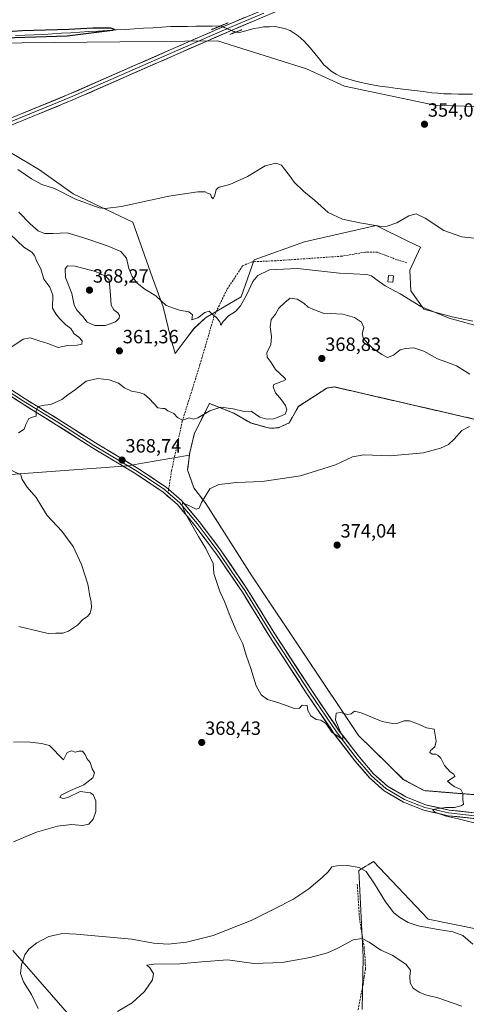
# Model space of a CAD drawing. Units: metres. Extents: x 597442 to 600895, y 4712922 to 4715285.
# Drawn here: x 600067 to 600300, y 4713294 to 4713808 of the extents above; entities that cross this region are included whole.
import ezdxf
from ezdxf.enums import TextEntityAlignment as Align

# ---------------------------------------------------------------- set-up
doc = ezdxf.new("R2010")
doc.units = ezdxf.units.M
doc.header["$MEASUREMENT"] = 0
for name, pattern in [('TRAZO_Y_PUNTO', [1, 0.5, -0.25, 0, -0.25]), ('TRAZOS', [0.75, 0.5, -0.25]), ('TRAZOS2', [0.375, 0.25, -0.125]), ('TRAZOSX2', [1.5, 1, -0.5])]:
    doc.linetypes.add(name, pattern=pattern)
for name, color, linetype, lineweight in [('Alambrada', 19, 'TRAZOS', 0), ('Carátula', 7, 'Continuous', 5), ('Corriente artificial lineal', 5, 'TRAZOSX2', 13), ('Corriente natural lineal', 142, 'Continuous', 13), ('Corriente natural lineal oculto', 19, 'TRAZO_Y_PUNTO', 13), ('Cultivos herbáceos CxS', 92, 'Continuous', 0), ('Curva de nivel maestra', 36, 'Continuous', 30), ('Curva de nivel normal', 36, 'Continuous', 0), ('Edificación ligera', 1, 'Continuous', 0), ('Edificación ligera Cxs', 1, 'Continuous', 0), ('Layer 0', 7, 'Continuous', 0), ('Matorral CxS', 135, 'Continuous', 0), ('Núcleo urbano CxS', 19, 'Continuous', 0), ('Pastizal CxS', 92, 'Continuous', 0), ('Puente lineal', 2, 'TRAZOS2', 0), ('Punto de cota en terreno', 7, 'Continuous', 0), ('Rótulo de punto de cota en terreno', 19, 'Continuous', 0), ('Senda', 19, 'TRAZOSX2', 0), ('Suelo desnudo CxS', 43, 'Continuous', 0)]:
    doc.layers.add(name, color=color, linetype=linetype, lineweight=lineweight)
doc.styles.add('Arial', font='txt', dxfattribs={"height": 0.2})

# ---------------------------------------------------------------- blocks, each defined once
blk = doc.blocks.new('*U150')
at = {"layer": 'Pastizal CxS', "color": 92, "linetype": 'Continuous', "lineweight": 0}
blk.add_polyline3d([(600708.5077, 4713859.0083, 356.8787), (600666.6141, 4713789.1485, 356.502), (600656.7793, 4713765.7347, 356.3794), (600604.7711, 4713749.2295, 356.2901), (600572.8521, 4713727.2745, 356.5705), (600508.3729, 4713718.1373, 356.0505), (600466.4295, 4713716.2769, 355.8581), (600466.4295, 4713716.2769, 355.8581), (600353.3527, 4713732.4713, 355.3009), (600328.8943, 4713762.1343, 354.4661), (600283.1035, 4713763.6617, 354.4646), (600236.0905, 4713773.4861, 354.1488), (600216.2665, 4713782.5519, 354.0947), (600169.8187, 4713797.2875, 353.0174), (600033.6425, 4713795.7587, 351.8376), (599941.8921, 4713819.7077, 349.4054)], dxfattribs=at)
blk = doc.blocks.new('*U152')
at = {"layer": 'Suelo desnudo CxS', "color": 43, "linetype": 'Continuous', "lineweight": 0}
blk.add_polyline3d([(600063.0563, 4713322.1267, 365.9351), (600096.1801, 4713284.0189, 360.8246), (600108.0747, 4713262.4859, 358.7047), (600114.9279, 4713252.5353, 357.7107), (600114.8719, 4713215.4527, 355.7994), (600104.0005, 4713187.0041, 354.6156), (600098.8083, 4713173.0293, 354.4113), (600094.8699, 4713166.4655, 354.2011), (600084.3669, 4713153.3373, 353.7885), (600065.9871, 4713140.2103, 353.7526)], dxfattribs=at)
blk = doc.blocks.new('*U160')
at = {"layer": 'Cultivos herbáceos CxS', "color": 92, "linetype": 'Continuous', "lineweight": 0}
for points in [[(600065.9871, 4713140.2103, 353.7526), (600084.3669, 4713153.3373, 353.7885), (600094.8699, 4713166.4655, 354.2011), (600098.8083, 4713173.0293, 354.4113), (600104.0005, 4713187.0041, 354.6156), (600114.8719, 4713215.4527, 355.7994), (600114.9279, 4713252.5353, 357.7107), (600108.0747, 4713262.4859, 358.7047), (600096.1801, 4713284.0189, 360.8246), (600063.0563, 4713322.1267, 365.9351)], [(599941.8921, 4713819.7077, 349.4054), (600033.6425, 4713795.7587, 351.8376), (600169.8187, 4713797.2875, 353.0174), (600216.2665, 4713782.5519, 354.0947), (600236.0905, 4713773.4861, 354.1488), (600283.1035, 4713763.6617, 354.4646), (600328.8943, 4713762.1343, 354.4661), (600353.3527, 4713732.4713, 355.3009), (600466.4295, 4713716.2769, 355.8581), (600508.3729, 4713718.1373, 356.0505), (600572.8521, 4713727.2745, 356.5705), (600604.7711, 4713749.2295, 356.2901), (600656.7793, 4713765.7347, 356.3794), (600666.6141, 4713789.1485, 356.502), (600708.5077, 4713859.0083, 356.8787)], [(600363.3189, 4713286.9571, 360.4467), (600374.0155, 4713313.0713, 363.9409), (600377.2261, 4713320.9095, 365.9196), (600377.3421, 4713321.1929, 366.0124), (600378.7327, 4713324.5881, 367.134), (600351.1299, 4713316.2967, 367.5169), (600342.2443, 4713315.8803, 367.6848), (600306.2357, 4713333.1903, 368.4537), (600279.7201, 4713338.4681, 366.0616), (600251.0987, 4713368.6359, 367.5799), (600248.3021, 4713366.9247, 366.0477), (600247.1667, 4713366.2299, 365.5221), (600243.4695, 4713363.9671, 364.4158), (600245.7335, 4713318.6345, 358.9023), (600245.1675, 4713291.4353, 357.3672)], [(600302.9285, 4713650.8729, 360.1792), (600292.1669, 4713653.1393, 360.486), (600277.4385, 4713657.1063, 360.5815), (600270.6419, 4713666.7401, 359.13), (600270.0763, 4713677.5061, 357.593), (600275.7405, 4713689.4055, 356.1579), (600269.0897, 4713692.6511, 356.4451), (600252.5167, 4713700.7397, 355.3559), (600215.1323, 4713692.2391, 357.7979), (600188.9189, 4713682.8899, 358.6357), (600182.1949, 4713663.4839, 360.528), (600163.5863, 4713652.5743, 360.3189), (600157.3561, 4713646.9083, 360.5928), (600154.5235, 4713642.9413, 361.1074), (600147.7249, 4713633.8747, 362.186), (600145.4603, 4713641.8091, 361.5475), (600141.4953, 4713658.2415, 360.2118), (600135.8309, 4713673.5421, 359.0321), (600125.6373, 4713702.4405, 356.3183), (600094.4823, 4713717.3891, 354.871), (600076.9233, 4713729.8551, 354.3504), (600072.5283, 4713732.4625, 354.0989), (600071.7529, 4713732.9223, 354.0899), (600053.9057, 4713743.5125, 353.3076)], [(600061.8575, 4713570.6699, 364.5864), (600122.9795, 4713575.2139, 368.8367), (600130.7089, 4713576.5889, 368.5273), (600155.1192, 4713580.9315, 367.6805), (600154.2099, 4713573.1117, 368.5019), (600157.3851, 4713563.7983, 369.4122), (600163.7351, 4713555.5433, 370.5458), (600187.6533, 4713517.8665, 372.0858), (600243.3219, 4713434.4697, 369.5629), (600266.8169, 4713411.3981, 369.4198), (600277.6119, 4713405.6829, 369.6243), (600350.1414, 4713399.7772, 371.1133), (600359.7385, 4713398.9958, 370.9921), (600376.4982, 4713397.6311, 371.0824), (600443.9823, 4713392.1363, 371.3949), (600447.3887, 4713391.8792, 371.4272), (600449.3832, 4713391.7287, 371.5859), (600451.3777, 4713391.5782, 371.7406), (600455.2007, 4713391.2897, 371.8494), (600512.3507, 4713380.4947, 371.0534), (600556.3775, 4713369.6995, 370.5579), (600603.3675, 4713353.6129, 370.6949), (600664.4944, 4713330.3019, 371.74)]]:
    blk.add_polyline3d(points, dxfattribs=at)
blk = doc.blocks.new('*U170')
at = {"layer": 'Curva de nivel normal', "color": 36, "linetype": 'Continuous', "lineweight": 0}
for points in [[(600308.21, 4713647.55, 360), (600290.69, 4713652.46, 360), (600275.77, 4713658.43, 360), (600264.97, 4713665.04, 360), (600257.28, 4713669.34, 360), (600253, 4713672.31, 360), (600250.1, 4713674.44, 360), (600247.68, 4713675.16, 360), (600233.42, 4713675.86, 360), (600211.42, 4713678.28, 360), (600196.87, 4713677.69, 360), (600190.75, 4713674.76, 360), (600188.27, 4713671.48, 360), (600185.12, 4713664.74, 360), (600181.71, 4713658.78, 360), (600179.09, 4713655.96, 360), (600175.56, 4713653.61, 360), (600172.67, 4713650.62, 360), (600171.55, 4713648.82, 360), (600171.03, 4713650.51, 360), (600169.31, 4713652.82, 360), (600167.09, 4713654.26, 360), (600165.49, 4713656.1, 360), (600163.14, 4713655.37, 360), (600159.43, 4713652.54, 360), (600156.43, 4713651.46, 360), (600156.76, 4713654.21, 360), (600154.76, 4713655.67, 360), (600150.01, 4713656.6, 360), (600146.74, 4713657.7, 360), (600143.07, 4713659.06, 360), (600137.68, 4713664.12, 360), (600131.87, 4713667.53, 360), (600127.88, 4713670.75, 360), (600125.25, 4713674.18, 360), (600123.59, 4713678.26, 360), (600122.38, 4713683.78, 360), (600119.31, 4713687.15, 360), (600111.94, 4713690.4, 360), (600100.1, 4713694.32, 360), (600091.34, 4713696.99, 360), (600084.02, 4713696.61, 360), (600079.54, 4713696.58, 360), (600076.21, 4713697.92, 360), (600072.03, 4713701.72, 360), (600066.12, 4713707.78, 360)], [(600061.62, 4713696.32, 360), (600068.77, 4713689.52, 360), (600072.92, 4713686.78, 360), (600074.36, 4713685.11, 360), (600075.45, 4713682.06, 360), (600077.63, 4713678.08, 360), (600079.24, 4713672.81, 360), (600082.38, 4713668.62, 360), (600083.84, 4713664.38, 360), (600083.73, 4713657.68, 360), (600085.52, 4713654.63, 360), (600087.53, 4713652, 360), (600090.69, 4713648.94, 360), (600093.23, 4713647.06, 360), (600095.03, 4713644.22, 360), (600097.51, 4713642.39, 360), (600099.19, 4713640.52, 360), (600099.08, 4713638.76, 360), (600096.49, 4713638.24, 360), (600091.6, 4713638.12, 360), (600086.62, 4713637.03, 360), (600081.2, 4713639.25, 360), (600076.82, 4713640.54, 360), (600072.08, 4713642.14, 360), (600068.44, 4713641.5, 360), (600062.41, 4713637.44, 360)], [(600117.6, 4713290.34, 360), (600125.34, 4713294.86, 360), (600131.74, 4713300.7, 360), (600135.79, 4713306.78, 360), (600136.43, 4713310.2, 360), (600134.5, 4713313.11, 360), (600132.98, 4713314.44, 360), (600136.59, 4713314.97, 360), (600150.08, 4713315.28, 360), (600161.63, 4713316.18, 360), (600174.95, 4713317.23, 360), (600188.66, 4713315.31, 360), (600203.58, 4713315.84, 360), (600218.18, 4713318.45, 360), (600227.12, 4713320.9, 360), (600232.56, 4713323.34, 360), (600240.61, 4713327.72, 360), (600245.25, 4713328.36, 360), (600248.88, 4713326.52, 360), (600254.98, 4713322.4, 360), (600260.88, 4713319.71, 360), (600268.08, 4713315.08, 360), (600270.53, 4713311.89, 360), (600270.15, 4713308.56, 360), (600270.23, 4713305.26, 360), (600271.78, 4713302.56, 360), (600274.9, 4713300.35, 360), (600278.28, 4713299.06, 360), (600284.7, 4713297.48, 360), (600297.19, 4713293.15, 360)]]:
    blk.add_polyline3d(points, dxfattribs=at)
blk = doc.blocks.new('*U171')
at = {"layer": 'Curva de nivel normal', "color": 36, "linetype": 'Continuous', "lineweight": 0}
blk.add_polyline3d([(600305.69, 4713388.37, 370), (600295.31, 4713390.94, 370), (600289, 4713392.3, 370), (600283.17, 4713394.44, 370), (600281.87, 4713395.78, 370), (600288.65, 4713396.91, 370), (600293.41, 4713396.85, 370), (600296.88, 4713397.8, 370), (600298.1, 4713398.57, 370), (600297.66, 4713401, 370), (600297.78, 4713404.16, 370), (600296.62, 4713406.29, 370), (600293.26, 4713407.86, 370), (600291.14, 4713409.4, 370), (600289.78, 4713410.63, 370), (600293.63, 4713413.02, 370), (600293.03, 4713414.22, 370), (600291.13, 4713415.47, 370), (600288.21, 4713418.73, 370), (600286.24, 4713422.6, 370), (600284.86, 4713423.98, 370), (600283.67, 4713424.78, 370), (600281.67, 4713424.78, 370), (600280.57, 4713425.53, 370), (600280.87, 4713426.69, 370), (600283.08, 4713428.51, 370), (600283.88, 4713431.52, 370), (600282.73, 4713437.83, 370), (600278.78, 4713438.45, 370), (600274.68, 4713440.4, 370), (600270, 4713442.18, 370), (600267.08, 4713442.16, 370), (600263.8, 4713440.84, 370), (600261.3, 4713440.72, 370), (600255.6, 4713441.7, 370), (600244.74, 4713446.36, 370), (600241.25, 4713447.23, 370), (600239.53, 4713445.71, 370), (600237.53, 4713445.48, 370), (600233.86, 4713446.5, 370), (600231.59, 4713446.07, 370), (600231.25, 4713442.68, 370), (600233.81, 4713436.57, 370), (600235.22, 4713433.98, 370), (600235.1, 4713432.3, 370), (600229.67, 4713436.1, 370), (600226.22, 4713440.64, 370), (600223.76, 4713442.52, 370), (600221.19, 4713442.82, 370), (600218.38, 4713444.64, 370), (600216.83, 4713447.48, 370), (600216.58, 4713450.12, 370), (600213.95, 4713450.36, 370), (600212.55, 4713448.74, 370), (600209.87, 4713448.5, 370), (600201.77, 4713451.47, 370), (600195.83, 4713453.29, 370), (600192.48, 4713455.66, 370), (600189.94, 4713460.36, 370), (600187.22, 4713469.45, 370), (600184.8, 4713476.4, 370), (600182.94, 4713482.28, 370), (600179.43, 4713489.29, 370), (600175.87, 4713497.94, 370), (600173.68, 4713504.17, 370), (600171.02, 4713509.7, 370), (600167.94, 4713519.01, 370), (600167.57, 4713524.3, 370), (600163.72, 4713532.13, 370), (600159.93, 4713538.34, 370), (600153.09, 4713550.21, 370), (600151.27, 4713554.52, 370), (600151.52, 4713555.97, 370), (600152.66, 4713555.39, 370), (600155.53, 4713554.27, 370), (600158.65, 4713552.59, 370), (600160.2, 4713553.1, 370), (600161.49, 4713556.21, 370), (600163.41, 4713559.24, 370), (600165.76, 4713563.3, 370), (600170.42, 4713565.59, 370), (600179.76, 4713566.65, 370), (600193.13, 4713567.11, 370), (600213.1, 4713570.14, 370), (600231.32, 4713575.8, 370), (600240.18, 4713579.92, 370), (600246.1, 4713580.95, 370), (600259.77, 4713580.46, 370), (600277.19, 4713582.11, 370), (600286.18, 4713584.42, 370), (600290.32, 4713586.49, 370), (600293.21, 4713589.16, 370), (600297.24, 4713593.76, 370), (600301.15, 4713595.9, 370)], dxfattribs=at)
blk = doc.blocks.new('*U174')
at = {"layer": 'Curva de nivel normal', "color": 36, "linetype": 'Continuous', "lineweight": 0}
for points in [[(600302.97, 4713325.53, 365), (600297.66, 4713330.04, 365), (600292.51, 4713332, 365), (600283.82, 4713333.32, 365), (600274.52, 4713335.14, 365), (600269.29, 4713336.87, 365), (600264.96, 4713339.42, 365), (600261.83, 4713341.92, 365), (600257.33, 4713347.56, 365), (600251.73, 4713357.05, 365), (600247.4, 4713363.4, 365), (600243.7, 4713365.55, 365), (600237.58, 4713366.62, 365), (600232.09, 4713366.37, 365), (600229.42, 4713365.92, 365), (600227.42, 4713363.34, 365), (600224.42, 4713360.26, 365), (600217.42, 4713354.37, 365), (600209.09, 4713348.76, 365), (600199.48, 4713344.02, 365), (600187.33, 4713337.85, 365), (600167.45, 4713329.94, 365), (600153.62, 4713326.54, 365), (600144.06, 4713325.48, 365), (600136.41, 4713326, 365), (600125.13, 4713328.07, 365), (600096.24, 4713330.79, 365), (600088.87, 4713330.99, 365), (600081.72, 4713329.51, 365), (600075.47, 4713326.22, 365), (600071.32, 4713322.81, 365), (600069.34, 4713319.86, 365), (600067.58, 4713314.76, 365), (600067.06, 4713310.12, 365), (600068.55, 4713305.76, 365), (600072.79, 4713299.16, 365), (600076.2, 4713291.95, 365)], [(600066.18, 4713491.3, 365), (600076.37, 4713488.94, 365), (600081.48, 4713487.79, 365), (600085.44, 4713487.94, 365), (600089.1, 4713487.94, 365), (600092.1, 4713488.98, 365), (600096.76, 4713492.06, 365), (600099.57, 4713495.04, 365), (600101.98, 4713496.57, 365), (600103.37, 4713498.29, 365), (600104.09, 4713501.3, 365), (600103.94, 4713504.31, 365), (600103.14, 4713507.17, 365), (600102.14, 4713513.42, 365), (600098.87, 4713523.73, 365), (600094.48, 4713533.24, 365), (600088.61, 4713541.13, 365), (600080.85, 4713549.28, 365), (600078.12, 4713553.84, 365), (600075.15, 4713558.79, 365), (600070.49, 4713564.2, 365), (600067.96, 4713568.17, 365), (600067.26, 4713570.5, 365), (600062.52, 4713572.88, 365)], [(600065.98, 4713592.49, 365), (600068.86, 4713594.49, 365), (600069.76, 4713596.82, 365), (600071.38, 4713599.92, 365), (600073.82, 4713600.88, 365), (600075.27, 4713601.25, 365), (600075.19, 4713604.17, 365), (600076.15, 4713606.32, 365), (600079.62, 4713606.96, 365), (600082.78, 4713607.23, 365), (600088.5, 4713609.98, 365), (600091.76, 4713612.44, 365), (600095.72, 4713615.16, 365), (600101.28, 4713619.58, 365), (600107.39, 4713620.86, 365), (600113.28, 4713620.27, 365), (600118.08, 4713618.42, 365), (600121.2, 4713616.08, 365), (600124.92, 4713614.19, 365), (600128.99, 4713613.64, 365), (600131.52, 4713612.78, 365), (600134.39, 4713610.19, 365), (600138.62, 4713605.52, 365), (600141.19, 4713605.24, 365), (600142.36, 4713605.16, 365), (600143.91, 4713604, 365), (600146.98, 4713602.68, 365), (600148.95, 4713600.55, 365), (600151.59, 4713599.19, 365), (600155.08, 4713600.31, 365), (600157.26, 4713599.68, 365), (600159.52, 4713600.28, 365), (600165.73, 4713603.94, 365), (600171.54, 4713605.86, 365), (600177.92, 4713605.09, 365), (600183.73, 4713603.73, 365), (600187.42, 4713603.9, 365), (600191.94, 4713600.71, 365), (600195.59, 4713599.62, 365), (600199.21, 4713599.87, 365), (600202.25, 4713601.1, 365), (600205, 4713602.33, 365), (600205.91, 4713604.44, 365), (600205.3, 4713606.8, 365), (600203.2, 4713609.79, 365), (600200.1, 4713613.4, 365), (600198.76, 4713616.47, 365), (600199.14, 4713617.78, 365), (600204.16, 4713619.62, 365), (600205.34, 4713620.45, 365), (600204.68, 4713621.27, 365), (600199.96, 4713625.62, 365), (600197.81, 4713629.21, 365), (600195.67, 4713632.08, 365), (600195.52, 4713634.49, 365), (600197.51, 4713638.42, 365), (600197.88, 4713642.76, 365), (600197.27, 4713647.8, 365), (600197.82, 4713651.67, 365), (600199.95, 4713654.56, 365), (600201.84, 4713657.54, 365), (600204.89, 4713660.49, 365), (600207.7, 4713662.77, 365), (600211.36, 4713662.27, 365), (600214.76, 4713660.17, 365), (600217.06, 4713658.13, 365), (600220.42, 4713656.83, 365), (600224.91, 4713654.98, 365), (600228.71, 4713654.83, 365), (600235.21, 4713654.48, 365), (600241.26, 4713652.72, 365), (600244.89, 4713650.3, 365), (600246.06, 4713647.46, 365), (600245.21, 4713644.28, 365), (600246, 4713641.57, 365), (600250.53, 4713636.91, 365), (600255.57, 4713633.48, 365), (600258.44, 4713631.85, 365), (600261.55, 4713633, 365), (600265.08, 4713635.94, 365), (600267.87, 4713636.6, 365), (600272.14, 4713636.87, 365), (600277.35, 4713635.1, 365), (600284.49, 4713631.09, 365), (600289.38, 4713629.5, 365), (600294.42, 4713627.5, 365), (600301.47, 4713623.19, 365)]]:
    blk.add_polyline3d(points, dxfattribs=at)
blk = doc.blocks.new('*U179')
at = {"layer": 'Curva de nivel normal', "color": 36, "linetype": 'Continuous', "lineweight": 0}
blk.add_polyline3d([(600065.64, 4713729.95, 355), (600072.74, 4713725.12, 355), (600075.96, 4713723.33, 355), (600078.22, 4713722.26, 355), (600084.7, 4713720.08, 355), (600095.7, 4713714.53, 355), (600108.06, 4713710.09, 355), (600111.18, 4713709.62, 355), (600119.76, 4713710.75, 355), (600144.46, 4713716.03, 355), (600159.54, 4713718.36, 355), (600163.28, 4713718.4, 355), (600164.56, 4713717.62, 355), (600166.1, 4713717.15, 355), (600166.64, 4713715.62, 355), (600167.46, 4713714.7, 355), (600168.43, 4713716.67, 355), (600169.04, 4713719.58, 355), (600170.59, 4713720.86, 355), (600176.15, 4713722.25, 355), (600185.42, 4713726.3, 355), (600194.62, 4713731.97, 355), (600200.22, 4713733.38, 355), (600203.08, 4713732.35, 355), (600204.65, 4713730.19, 355), (600207.31, 4713726.91, 355), (600209.7, 4713723.42, 355), (600214.8, 4713718.53, 355), (600220.32, 4713714.04, 355), (600227.44, 4713707.5, 355), (600234.95, 4713704.01, 355), (600244.04, 4713702.1, 355), (600255.27, 4713700.21, 355), (600258.33, 4713700.38, 355), (600263.33, 4713702.09, 355), (600269.54, 4713705.82, 355), (600273.39, 4713706.9, 355), (600278.02, 4713704.56, 355), (600287.86, 4713698.26, 355), (600297.22, 4713694.8, 355), (600305.41, 4713694.07, 355)], dxfattribs=at)
blk = doc.blocks.new('*U182')
at = {"layer": 'Curva de nivel maestra', "color": 36, "linetype": 'Continuous', "lineweight": 30}
blk.add_polyline3d([(600057.78, 4713801.96, 350), (600067.88, 4713802.53, 350), (600092.22, 4713803.25, 350), (600104.78, 4713804.06, 350), (600110.36, 4713804.03, 350), (600114.01, 4713804, 350), (600116.17, 4713803.18, 350), (600114.99, 4713802.64, 350), (600091.43, 4713799.66, 350), (600047.22, 4713798.34, 350)], dxfattribs=at)
blk = doc.blocks.new('5PATER')
at = {"layer": 'Carátula', "linetype": 'Continuous', "lineweight": 5}
h = blk.add_hatch(color=250, dxfattribs=at)
edge = h.paths.add_edge_path()
edge.add_ellipse((0, 0.01), major_axis=(-1.33, -1.34), ratio=0.999422, start_angle=0, end_angle=360)

msp = doc.modelspace()

# ---------------------------------------------------------------- linework, layer by layer
at = {"layer": 'Alambrada', "color": 19, "linetype": 'TRAZOS', "lineweight": 0}
msp.add_polyline3d([(600317.83, 4713596.4, 369.41), (600230.62, 4713616.5, 367.84), (600226.81, 4713615.87, 367.76), (600212, 4713606.34, 367.41), (600207.13, 4713597.67, 366.59), (600201.41, 4713595.13, 366.71), (600196.97, 4713594.91, 366.68), (600187.02, 4713597.67, 366.58), (600178.34, 4713602.75, 365.38), (600165.64, 4713607.83, 363.97), (600157.81, 4713592.37, 365.95), (600155.27, 4713582.21, 366.99), (600154.21, 4713573.11, 367.92), (600157.39, 4713563.8, 368.93), (600163.74, 4713555.54, 370.11), (600187.65, 4713517.87, 371.79), (600243.32, 4713434.47, 369.58), (600266.82, 4713411.4, 369.26), (600277.61, 4713405.68, 369.49), (600443.98, 4713392.14, 371.34)], dxfattribs=at)
at = {"layer": 'Corriente artificial lineal', "color": 5, "linetype": 'TRAZOSX2', "lineweight": 13}
msp.add_polyline3d([(600242.68, 4713356.84, 363.01), (600242.97, 4713352.35, 362.39), (600243.25, 4713347.87, 361.9), (600243.54, 4713343.38, 361.44), (600243.82, 4713338.89, 361.04), (600244.62, 4713333.97, 360.5), (600245.41, 4713329.04, 360.02), (600246.21, 4713324.12, 359.57), (600246.53, 4713320.82, 359.27), (600246.84, 4713317.52, 358.95), (600246.88, 4713315.01, 358.68), (600246.91, 4713312.5, 358.48), (600246.3, 4713308.41, 358.27), (600245.68, 4713304.32, 358.06), (600244.78, 4713299.74, 357.86), (600243.89, 4713295.17, 357.55), (600242.99, 4713290.59, 357.18)], dxfattribs=at)
at = {"layer": 'Corriente natural lineal', "color": 142, "linetype": 'Continuous', "lineweight": 13}
for points in [[(600171.34, 4713804.99, 351.02), (600167.03, 4713804.94, 350.94), (600162.71, 4713804.88, 351.01), (600158.4, 4713804.83, 351.17), (600154.08, 4713804.77, 351.19), (600149.77, 4713804.72, 351.02), (600145.45, 4713804.66, 350.85), (600140.7, 4713804.37, 350.78), (600135.96, 4713804.07, 350.35), (600131.21, 4713803.78, 350.17), (600126.46, 4713803.49, 350.06), (600121.72, 4713803.19, 350.21), (600116.97, 4713802.9, 350.17), (600112.23, 4713802.61, 350.18), (600107.48, 4713802.31, 350.17), (600102.73, 4713802.02, 350.24), (600097.99, 4713801.72, 350.45), (600093.24, 4713801.43, 350.48), (600088.49, 4713801.14, 350.35), (600083.75, 4713800.84, 350.23), (600079, 4713800.55, 350.24), (600074.16, 4713800.35, 350.17), (600069.33, 4713800.14, 350.1), (600064.49, 4713799.94, 350.03)], [(600302.86, 4713769.32, 353.99), (600299.11, 4713769.38, 354.33), (600295.36, 4713769.43, 354.39), (600291.61, 4713769.49, 354.21), (600287.86, 4713769.54, 354.01), (600284.75, 4713769.83, 353.76), (600281.63, 4713770.12, 353.47), (600277.11, 4713770.68, 353.83), (600272.58, 4713771.25, 353.85), (600268.06, 4713771.81, 353.41), (600263.53, 4713772.37, 353.09), (600259.01, 4713772.94, 353.04), (600254.48, 4713773.5, 352.96), (600249.58, 4713774.45, 353.07), (600244.67, 4713775.39, 353.23), (600241.23, 4713776.38, 353.32), (600237.78, 4713777.38, 353.11), (600234.34, 4713778.37, 352.67), (600231.69, 4713779.86, 352.6), (600229.03, 4713781.35, 352.77), (600227.18, 4713783.04, 352.49), (600225.32, 4713784.72, 352.49), (600222.99, 4713787.59, 352.47), (600220.65, 4713790.47, 352.61), (600218.32, 4713793.34, 352.65), (600214.92, 4713796.97, 352.75), (600211.85, 4713799.77, 352.37), (600209.77, 4713801.15, 352.53), (600207.68, 4713802.53, 352.39), (600204.77, 4713803.71, 352.07), (600202.31, 4713804.18, 352.04), (600199.84, 4713804.65, 352.04), (600196.83, 4713804.55, 352.07), (600193.82, 4713804.45, 351.95), (600191.25, 4713804.02, 351.83), (600188.68, 4713803.58, 351.62), (600184.62, 4713802.46, 352.02), (600180.56, 4713801.34, 352.5), (600179.26, 4713801.74, 352.3)]]:
    msp.add_polyline3d(points, dxfattribs=at)
at = {"layer": 'Corriente natural lineal oculto', "color": 19, "linetype": 'TRAZO_Y_PUNTO', "lineweight": 13}
msp.add_polyline3d([(600179.26, 4713801.74, 352.3), (600175.3, 4713803.36, 351.61), (600171.34, 4713804.99, 351.02)], dxfattribs=at)
at = {"layer": 'Cultivos herbáceos CxS', "color": 92, "linetype": 'Continuous', "lineweight": 0}
for points in [[(599941.89, 4713819.71, 349.41), (600033.64, 4713795.76, 351.84), (600169.82, 4713797.29, 353.02), (600216.27, 4713782.55, 354.09), (600236.09, 4713773.49, 354.15), (600283.1, 4713763.66, 354.46), (600328.89, 4713762.13, 354.47), (600353.35, 4713732.47, 355.3), (600466.43, 4713716.28, 355.86), (600508.37, 4713718.14, 356.05), (600572.85, 4713727.27, 356.57), (600604.77, 4713749.23, 356.29), (600656.78, 4713765.73, 356.38), (600666.61, 4713789.15, 356.5), (600708.51, 4713859.01, 356.88)], [(600302.93, 4713650.87, 360.18), (600292.17, 4713653.14, 360.49), (600277.44, 4713657.11, 360.58), (600270.64, 4713666.74, 359.13), (600270.08, 4713677.51, 357.59), (600275.74, 4713689.41, 356.16), (600269.09, 4713692.65, 356.45), (600252.52, 4713700.74, 355.36), (600215.13, 4713692.24, 357.8), (600188.92, 4713682.89, 358.64), (600182.19, 4713663.48, 360.53), (600163.59, 4713652.57, 360.32), (600157.36, 4713646.91, 360.59), (600154.52, 4713642.94, 361.11), (600147.72, 4713633.87, 362.19), (600145.46, 4713641.81, 361.55), (600141.5, 4713658.24, 360.21), (600135.83, 4713673.54, 359.03), (600125.64, 4713702.44, 356.32), (600094.48, 4713717.39, 354.87), (600076.92, 4713729.86, 354.35), (600072.53, 4713732.46, 354.1), (600071.75, 4713732.92, 354.09), (600053.91, 4713743.51, 353.31)], [(600061.86, 4713570.67, 364.59), (600122.98, 4713575.21, 368.84), (600130.71, 4713576.59, 368.53), (600155.12, 4713580.93, 367.68)], [(600155.12, 4713580.93, 367.68), (600154.21, 4713573.11, 368.5), (600157.39, 4713563.8, 369.41), (600163.74, 4713555.54, 370.55), (600187.65, 4713517.87, 372.09), (600243.32, 4713434.47, 369.56), (600266.82, 4713411.4, 369.42), (600277.61, 4713405.68, 369.62), (600350.14, 4713399.78, 371.11), (600359.74, 4713399, 370.99), (600376.5, 4713397.63, 371.08), (600443.98, 4713392.14, 371.39), (600447.39, 4713391.88, 371.43), (600449.38, 4713391.73, 371.59), (600451.38, 4713391.58, 371.74), (600455.2, 4713391.29, 371.85), (600512.35, 4713380.49, 371.05), (600556.38, 4713369.7, 370.56), (600603.37, 4713353.61, 370.69), (600664.49, 4713330.3, 371.74)], [(600363.32, 4713286.96, 360.45), (600374.02, 4713313.07, 363.94), (600377.23, 4713320.91, 365.92), (600377.34, 4713321.19, 366.01), (600378.73, 4713324.59, 367.13), (600351.13, 4713316.3, 367.52), (600342.24, 4713315.88, 367.68), (600306.24, 4713333.19, 368.45), (600279.72, 4713338.47, 366.06), (600251.1, 4713368.64, 367.58), (600248.3, 4713366.92, 366.05), (600247.17, 4713366.23, 365.52), (600243.47, 4713363.97, 364.42), (600245.73, 4713318.63, 358.9), (600245.17, 4713291.44, 357.37)], [(600063.06, 4713322.13, 365.94), (600096.18, 4713284.02, 360.82), (600108.07, 4713262.49, 358.7), (600114.93, 4713252.54, 357.71), (600114.87, 4713215.45, 355.8), (600104, 4713187, 354.62), (600098.81, 4713173.03, 354.41), (600094.87, 4713166.47, 354.2), (600084.37, 4713153.34, 353.79), (600065.99, 4713140.21, 353.75)]]:
    msp.add_polyline3d(points, dxfattribs=at)
at = {"layer": 'Curva de nivel normal', "color": 36, "linetype": 'Continuous', "lineweight": 0}
for points in [[(600111.43, 4713648.55, 365), (600116.64, 4713650.43, 365), (600118.52, 4713652.39, 365), (600118.69, 4713653.87, 365), (600117.82, 4713655.25, 365), (600115.7, 4713656.76, 365), (600114.38, 4713659.19, 365), (600113.9, 4713664.48, 365), (600113.33, 4713672.38, 365), (600111.37, 4713674.27, 365), (600106.2, 4713676.72, 365), (600095.46, 4713679.5, 365), (600091.54, 4713679.68, 365), (600090.25, 4713678.09, 365), (600090.55, 4713673.65, 365), (600093.74, 4713665.19, 365), (600095.04, 4713659.22, 365), (600096.38, 4713656.51, 365), (600099.5, 4713653.19, 365), (600101.85, 4713650.39, 365), (600105.76, 4713648.59, 365), (600111.43, 4713648.55, 365)], [(600063.42, 4713378.84, 370), (600075.3, 4713383.9, 370), (600086.36, 4713387.17, 370), (600093.55, 4713388.01, 370), (600099.44, 4713387.49, 370), (600102.66, 4713388.12, 370), (600104.94, 4713390.72, 370), (600106.25, 4713394.85, 370), (600106.35, 4713400.31, 370), (600104.85, 4713403.44, 370), (600103.49, 4713404.51, 370), (600098.22, 4713405.22, 370), (600091.76, 4713402, 370), (600089.36, 4713401.49, 370), (600087.47, 4713402.09, 370), (600088.22, 4713403.28, 370), (600093.06, 4713405.69, 370), (600100.13, 4713408.71, 370), (600104.75, 4713412.29, 370), (600105.66, 4713414.95, 370), (600104.45, 4713416.99, 370), (600103.32, 4713420.27, 370), (600101.54, 4713422.39, 370), (600100.7, 4713424.48, 370), (600099.34, 4713426.19, 370), (600097.43, 4713426.3, 370), (600095.47, 4713425.69, 370), (600093.58, 4713426.46, 370), (600091.42, 4713425.51, 370), (600089.37, 4713421.78, 370), (600082.22, 4713429.29, 370), (600077.92, 4713430.32, 370), (600070.75, 4713431.21, 370), (600063.42, 4713431.04, 370)]]:
    msp.add_polyline3d(points, dxfattribs=at)
at = {"layer": 'Edificación ligera', "color": 1, "linetype": 'Continuous', "lineweight": 0}
msp.add_polyline3d([(600261.53, 4713674.43, 358.49), (600261.28, 4713671.19, 358.98), (600258.67, 4713671.41, 359.17), (600258.94, 4713674.64, 358.62), (600261.53, 4713674.43, 358.49)], dxfattribs=at)
at = {"layer": 'Edificación ligera Cxs', "color": 1, "linetype": 'Continuous', "lineweight": 0}
msp.add_polyline3d([(600261.53, 4713674.43, 358.49), (600261.28, 4713671.19, 358.98), (600258.67, 4713671.41, 359.17), (600258.94, 4713674.64, 358.62), (600261.53, 4713674.43, 358.49)], close=True, dxfattribs=at)
at = {"layer": 'Layer 0', "linetype": 'Continuous', "lineweight": 0}
for points in [[(600212.8, 4713817.7), (600177.42, 4713802.85), (600150.32, 4713790.98), (600094.32, 4713766.35), (600034.12, 4713741.71), (600017.25, 4713734.44), (600009.39, 4713729.63), (600007.24, 4713728.01)], [(600031.72, 4713744.48), (600091.91, 4713769.11), (600147.88, 4713793.73), (600175, 4713805.6), (600210.42, 4713820.48)], [(600193.92, 4713811.67), (600176.21, 4713804.23), (600162.66, 4713798.29), (600149.1, 4713792.36), (600093.12, 4713767.73), (600063.02, 4713755.41), (600032.92, 4713743.1), (600024.49, 4713739.46), (600015.94, 4713735.77), (600012.01, 4713733.37), (600007.93, 4713730.87), (600000.91, 4713725.58), (599996.4, 4713721.89)], [(600007.24, 4713728.01), (600004.55, 4713722.77), (600003.45, 4713717.31), (600003.72, 4713711.98), (600004.55, 4713704.17), (600006.02, 4713691.21), (600008.8, 4713676.01), (600011.4, 4713664.57), (600014.28, 4713656.49), (600019.13, 4713646.86), (600026.11, 4713639.13), (600036.11, 4713632.07), (600069.46, 4713610.28), (600087.22, 4713599.31), (600106.09, 4713587.23), (600127.99, 4713574.14), (600143, 4713564.13), (600144.3, 4713563.01)], [(599997.08, 4713720.22), (600001.46, 4713709.61), (600002.81, 4713702.6), (600003.55, 4713696.12), (600004.31, 4713691.29), (600005.95, 4713683.3), (600007.34, 4713675.7), (600008.64, 4713669.98), (600009.96, 4713664.15), (600011.4, 4713660.11), (600012.9, 4713655.9), (600017.89, 4713646.01), (600021.62, 4713641.87), (600025.11, 4713638), (600030.27, 4713634.36), (600035.27, 4713630.83), (600068.66, 4713609.02), (600086.43, 4713598.04), (600105.31, 4713585.96), (600127.19, 4713572.88), (600134.59, 4713567.94), (600142.09, 4713562.94), (600144.03, 4713561.26)], [(600308.18, 4713390.53), (600290.07, 4713392.58), (600277.41, 4713395.39), (600266.73, 4713399.7), (600256.66, 4713405.61), (600249.07, 4713412.41), (600241.48, 4713421.19), (600230.89, 4713435.04), (600216.44, 4713456.2), (600197.11, 4713485.9), (600182.77, 4713509.29), (600169.31, 4713529.09), (600157.98, 4713544.18), (600148.89, 4713555.07), (600141.18, 4713561.74), (600126.39, 4713571.61), (600104.52, 4713584.68), (600085.63, 4713596.77), (600067.85, 4713607.75), (600034.42, 4713629.59)], [(600144.03, 4713561.26), (600149.97, 4713556.12), (600154.61, 4713550.56), (600159.16, 4713545.12), (600164.87, 4713537.51), (600170.54, 4713529.97), (600177.3, 4713520.01), (600184.03, 4713510.11), (600198.38, 4713486.7), (600217.69, 4713457.04), (600232.11, 4713435.92), (600242.65, 4713422.14), (600246.35, 4713417.86), (600250.15, 4713413.47), (600257.55, 4713406.83), (600262.59, 4713403.88), (600267.4, 4713401.05), (600272.52, 4713398.99), (600277.86, 4713396.83), (600284.19, 4713395.43), (600290.32, 4713394.06), (600299.37, 4713393.04), (600308.32, 4713392.03)], [(600144.3, 4713563.01), (600151.04, 4713557.17), (600160.33, 4713546.05), (600171.76, 4713530.84), (600185.29, 4713510.92), (600199.65, 4713487.5), (600218.93, 4713457.87), (600233.32, 4713436.8), (600243.81, 4713423.08), (600251.22, 4713414.52), (600258.44, 4713408.05), (600268.06, 4713402.39), (600278.3, 4713398.27), (600290.56, 4713395.54), (600308.46, 4713393.52), (600333.05, 4713391.75), (600417.56, 4713387.19), (600445.81, 4713384.35)]]:
    msp.add_lwpolyline(points, dxfattribs=at)
for points in [[(600190.69, 4713808.42, 351.85), (600186.27, 4713806.56, 351.74), (600181.84, 4713804.71, 351.93), (600177.42, 4713802.85, 351.95), (600172.9, 4713800.87, 351.64), (600168.39, 4713798.89, 351.91), (600163.87, 4713796.92, 352.31), (600159.35, 4713794.94, 352.52), (600154.84, 4713792.96, 352.84), (600150.32, 4713790.98, 353.08), (600146.01, 4713789.09, 353.37), (600141.7, 4713787.19, 353.17), (600137.4, 4713785.3, 353.24), (600133.09, 4713783.4, 353.02), (600128.78, 4713781.51, 352.72), (600124.47, 4713779.61, 352.33), (600120.17, 4713777.72, 352.62), (600115.86, 4713775.82, 352.62), (600111.55, 4713773.93, 352.62), (600107.24, 4713772.03, 352.77), (600102.94, 4713770.14, 352.55), (600098.63, 4713768.24, 352.7), (600094.32, 4713766.35, 352.74), (600090.02, 4713764.59, 352.59), (600085.72, 4713762.83, 352.76), (600081.42, 4713761.07, 352.71), (600077.12, 4713759.31, 352.5), (600072.82, 4713757.55, 352.78), (600068.52, 4713755.79, 352.6), (600064.22, 4713754.03, 352.57)], [(600066.11, 4713758.55, 352.88), (600070.41, 4713760.31, 352.8), (600074.71, 4713762.07, 352.68), (600079.01, 4713763.83, 352.87), (600083.31, 4713765.59, 352.77), (600087.61, 4713767.35, 352.78), (600091.91, 4713769.11, 352.98), (600096.22, 4713771, 352.85), (600100.52, 4713772.9, 352.92), (600104.83, 4713774.79, 352.93), (600109.13, 4713776.69, 352.85), (600113.44, 4713778.58, 353.1), (600117.74, 4713780.47, 352.97), (600122.05, 4713782.37, 352.92), (600126.35, 4713784.26, 353.23), (600130.66, 4713786.15, 353.06), (600134.96, 4713788.05, 353.28), (600139.27, 4713789.94, 353.27), (600143.57, 4713791.84, 353.31), (600147.88, 4713793.73, 353.27), (600152.4, 4713795.71, 352.97), (600156.92, 4713797.69, 352.67), (600161.44, 4713799.67, 352.03), (600165.96, 4713801.64, 351.27), (600170.48, 4713803.62, 350.89), (600175, 4713805.6, 351.53), (600179.43, 4713807.46, 351.76), (600183.86, 4713809.32, 351.89)], [(600065.29, 4713613, 363.56), (600069.46, 4713610.28, 363.97), (600073.01, 4713608.09, 364.47), (600076.56, 4713605.89, 364.79), (600080.12, 4713603.7, 365.38), (600083.67, 4713601.5, 365.61), (600087.22, 4713599.31, 366.12), (600090.99, 4713596.89, 366.46), (600094.77, 4713594.48, 366.88), (600098.54, 4713592.06, 367.18), (600102.32, 4713589.65, 367.59), (600106.09, 4713587.23, 367.86), (600109.74, 4713585.05, 368.1), (600113.39, 4713582.87, 368.29), (600117.04, 4713580.69, 368.43), (600120.69, 4713578.5, 368.67), (600124.34, 4713576.32, 368.63), (600127.99, 4713574.14, 368.85), (600131.74, 4713571.64, 368.94), (600135.5, 4713569.14, 369.11), (600139.25, 4713566.63, 369.1), (600143, 4713564.13, 369.34), (600145.68, 4713561.81, 369.34), (600148.36, 4713559.49, 369.46), (600151.04, 4713557.17, 369.54), (600154.14, 4713553.46, 369.92), (600157.23, 4713549.76, 370.16), (600160.33, 4713546.05, 370.23), (600163.19, 4713542.25, 370.45), (600166.05, 4713538.45, 370.65), (600168.9, 4713534.64, 370.7), (600171.76, 4713530.84, 370.88), (600174.47, 4713526.86, 370.91), (600177.17, 4713522.87, 371.09), (600179.88, 4713518.89, 371.04), (600182.58, 4713514.9, 371.15), (600185.29, 4713510.92, 371.04), (600187.68, 4713507.02, 371.13), (600190.08, 4713503.11, 370.94), (600192.47, 4713499.21, 371.06), (600194.86, 4713495.31, 370.95), (600197.26, 4713491.4, 370.98), (600199.65, 4713487.5, 370.81), (600202.06, 4713483.8, 370.95), (600204.47, 4713480.09, 370.74), (600206.88, 4713476.39, 370.75), (600209.29, 4713472.69, 370.59), (600211.7, 4713468.98, 370.71), (600214.11, 4713465.28, 370.51), (600216.52, 4713461.57, 370.47), (600218.93, 4713457.87, 370.4), (600221.33, 4713454.36, 370.39), (600223.73, 4713450.85, 370.28), (600226.13, 4713447.34, 370.13), (600228.52, 4713443.82, 370.04), (600230.92, 4713440.31, 369.96), (600233.32, 4713436.8, 369.9), (600235.94, 4713433.37, 369.85), (600238.57, 4713429.94, 369.73), (600241.19, 4713426.51, 369.63), (600243.81, 4713423.08, 369.59), (600246.28, 4713420.23, 369.57), (600248.75, 4713417.37, 369.52), (600251.22, 4713414.52, 369.61), (600254.83, 4713411.29, 369.44), (600258.44, 4713408.05, 369.42), (600261.65, 4713406.16, 369.36), (600264.85, 4713404.28, 369.62), (600268.06, 4713402.39, 369.63), (600271.47, 4713401.02, 369.68), (600274.89, 4713399.64, 369.75), (600278.3, 4713398.27, 369.79), (600282.39, 4713397.36, 369.75), (600286.47, 4713396.45, 369.75), (600290.56, 4713395.54, 369.93), (600295.04, 4713395.04, 370.1), (600299.51, 4713394.53, 370.25), (600303.99, 4713394.03, 370.39)], [(600350.14, 4713399.78, 371.08), (600277.61, 4713405.68, 369.49), (600266.82, 4713411.4, 369.26), (600243.32, 4713434.47, 369.58), (600187.65, 4713517.87, 371.79), (600163.74, 4713555.54, 370.11), (600157.39, 4713563.8, 368.93), (600154.21, 4713573.11, 367.92), (600155.27, 4713582.21, 366.99), (600157.81, 4713592.37, 365.95), (600165.64, 4713607.83, 363.97), (600178.34, 4713602.75, 365.38), (600187.02, 4713597.67, 366.58), (600196.97, 4713594.91, 366.68), (600201.41, 4713595.13, 366.71), (600207.13, 4713597.67, 366.59), (600212, 4713606.34, 367.41), (600226.81, 4713615.87, 367.76), (600230.62, 4713616.5, 367.84), (600317.83, 4713596.4, 369.41)], [(600317.83, 4713596.4, 369.41), (600230.62, 4713616.5, 367.84), (600226.81, 4713615.87, 367.76), (600212, 4713606.34, 367.41), (600207.13, 4713597.67, 366.59), (600201.41, 4713595.13, 366.71), (600196.97, 4713594.91, 366.68), (600187.02, 4713597.67, 366.58), (600178.34, 4713602.75, 365.38), (600165.64, 4713607.83, 363.97), (600157.81, 4713592.37, 365.95), (600155.27, 4713582.21, 366.99), (600154.21, 4713573.11, 367.92), (600157.39, 4713563.8, 368.93), (600163.74, 4713555.54, 370.11), (600187.65, 4713517.87, 371.79), (600243.32, 4713434.47, 369.58), (600266.82, 4713411.4, 369.26), (600277.61, 4713405.68, 369.49), (600350.14, 4713399.78, 371.08)], [(600303.65, 4713391.04, 370.17), (600299.13, 4713391.56, 370.13), (600294.6, 4713392.07, 370.08), (600290.07, 4713392.58, 370), (600285.85, 4713393.52, 369.9), (600281.63, 4713394.45, 369.72), (600277.41, 4713395.39, 369.56), (600273.85, 4713396.83, 369.63), (600270.29, 4713398.26, 369.7), (600266.73, 4713399.7, 369.5), (600263.37, 4713401.67, 369.54), (600260.02, 4713403.64, 369.53), (600256.66, 4713405.61, 369.34), (600254.13, 4713407.88, 369.48), (600251.6, 4713410.14, 369.49), (600249.07, 4713412.41, 369.51), (600246.54, 4713415.34, 369.57), (600244.01, 4713418.26, 369.57), (600241.48, 4713421.19, 369.66), (600238.83, 4713424.65, 369.61), (600236.19, 4713428.12, 369.82), (600233.54, 4713431.58, 369.73), (600230.89, 4713435.04, 369.85), (600228.48, 4713438.57, 369.74), (600226.07, 4713442.09, 370.01), (600223.67, 4713445.62, 370.17), (600221.26, 4713449.15, 370.35), (600218.85, 4713452.67, 370.25), (600216.44, 4713456.2, 370.34), (600214.02, 4713459.91, 370.36), (600211.61, 4713463.63, 370.47), (600209.19, 4713467.34, 370.48), (600206.78, 4713471.05, 370.53), (600204.36, 4713474.76, 370.58), (600201.94, 4713478.48, 370.7), (600199.53, 4713482.19, 370.72), (600197.11, 4713485.9, 370.74), (600194.72, 4713489.8, 370.8), (600192.33, 4713493.7, 370.87), (600189.94, 4713497.6, 370.87), (600187.55, 4713501.49, 370.85), (600185.16, 4713505.39, 370.91), (600182.77, 4713509.29, 370.92), (600180.08, 4713513.25, 370.97), (600177.39, 4713517.21, 370.98), (600174.69, 4713521.17, 370.87), (600172, 4713525.13, 370.85), (600169.31, 4713529.09, 370.58), (600166.48, 4713532.86, 370.62), (600163.65, 4713536.64, 370.3), (600160.81, 4713540.41, 370.24), (600157.98, 4713544.18, 369.88), (600154.95, 4713547.81, 369.9), (600151.92, 4713551.44, 369.71), (600148.89, 4713555.07, 369.55), (600146.32, 4713557.29, 369.58), (600143.75, 4713559.52, 369.42), (600141.18, 4713561.74, 369.39), (600137.48, 4713564.21, 369.08), (600133.79, 4713566.68, 368.98), (600130.09, 4713569.14, 368.94), (600126.39, 4713571.61, 368.81), (600122.75, 4713573.79, 368.69), (600119.1, 4713575.97, 368.57), (600115.46, 4713578.15, 368.5), (600111.81, 4713580.32, 368.17), (600108.17, 4713582.5, 368.08), (600104.52, 4713584.68, 367.75), (600100.74, 4713587.1, 367.55), (600096.96, 4713589.52, 367.1), (600093.19, 4713591.93, 366.86), (600089.41, 4713594.35, 366.41), (600085.63, 4713596.77, 366.1), (600082.07, 4713598.97, 365.53), (600078.52, 4713601.16, 365.35), (600074.96, 4713603.36, 364.84), (600071.41, 4713605.55, 364.36), (600067.85, 4713607.75, 363.96), (600063.67, 4713610.48, 363.44)]]:
    msp.add_polyline3d(points, dxfattribs=at)
at = {"layer": 'Matorral CxS', "color": 135, "linetype": 'Continuous', "lineweight": 0}
for points in [[(600053.91, 4713743.51, 353.31), (600071.75, 4713732.92, 354.09), (600072.53, 4713732.46, 354.1), (600076.92, 4713729.86, 354.35), (600094.48, 4713717.39, 354.87), (600125.64, 4713702.44, 356.32), (600135.83, 4713673.54, 359.03), (600141.5, 4713658.24, 360.21), (600145.46, 4713641.81, 361.55), (600147.72, 4713633.87, 362.19), (600154.52, 4713642.94, 361.11), (600157.36, 4713646.91, 360.59), (600163.59, 4713652.57, 360.32), (600182.19, 4713663.48, 360.53), (600188.92, 4713682.89, 358.64), (600215.13, 4713692.24, 357.8), (600252.52, 4713700.74, 355.36), (600269.09, 4713692.65, 356.45), (600275.74, 4713689.41, 356.16), (600270.08, 4713677.51, 357.59), (600270.64, 4713666.74, 359.13), (600277.44, 4713657.11, 360.58), (600292.17, 4713653.14, 360.49), (600302.93, 4713650.87, 360.18)], [(600302.93, 4713650.87, 360.18), (600292.17, 4713653.14, 360.49), (600277.44, 4713657.11, 360.58), (600270.64, 4713666.74, 359.13), (600270.08, 4713677.51, 357.59), (600275.74, 4713689.41, 356.16), (600269.09, 4713692.65, 356.45), (600252.52, 4713700.74, 355.36), (600215.13, 4713692.24, 357.8), (600188.92, 4713682.89, 358.64), (600182.19, 4713663.48, 360.53), (600163.59, 4713652.57, 360.32), (600157.36, 4713646.91, 360.59), (600154.52, 4713642.94, 361.11), (600147.72, 4713633.87, 362.19), (600145.46, 4713641.81, 361.55), (600141.5, 4713658.24, 360.21), (600135.83, 4713673.54, 359.03), (600125.64, 4713702.44, 356.32), (600094.48, 4713717.39, 354.87), (600076.92, 4713729.86, 354.35), (600072.53, 4713732.46, 354.1), (600071.75, 4713732.92, 354.09), (600053.91, 4713743.51, 353.31)], [(600317.83, 4713596.4, 370.17), (600230.62, 4713616.5, 367.81), (600226.81, 4713615.87, 367.81), (600212, 4713606.34, 367.66), (600207.13, 4713597.67, 367.56), (600201.41, 4713595.13, 367.48), (600196.97, 4713594.91, 367.35), (600187.02, 4713597.67, 367.15), (600178.34, 4713602.75, 366.27), (600165.64, 4713607.83, 364.92), (600157.81, 4713592.37, 366.52), (600155.27, 4713582.21, 367.53), (600155.12, 4713580.93, 367.68), (600130.71, 4713576.59, 368.53), (600122.98, 4713575.21, 368.84), (600061.86, 4713570.67, 364.59)], [(600317.83, 4713596.4, 370.17), (600230.62, 4713616.5, 367.81), (600226.81, 4713615.87, 367.81), (600212, 4713606.34, 367.66), (600207.13, 4713597.67, 367.56), (600201.41, 4713595.13, 367.48), (600196.97, 4713594.91, 367.35), (600187.02, 4713597.67, 367.15), (600178.34, 4713602.75, 366.27), (600165.64, 4713607.83, 364.92), (600157.81, 4713592.37, 366.52), (600155.27, 4713582.21, 367.53), (600155.12, 4713580.93, 367.68)], [(600061.86, 4713570.67, 364.59), (600122.98, 4713575.21, 368.84), (600130.71, 4713576.59, 368.53), (600155.12, 4713580.93, 367.68)]]:
    msp.add_polyline3d(points, dxfattribs=at)
at = {"layer": 'Núcleo urbano CxS', "color": 19, "linetype": 'Continuous', "lineweight": 0}
for points in [[(600350.14, 4713399.78, 371.11), (600277.61, 4713405.68, 369.62), (600266.82, 4713411.4, 369.42), (600243.32, 4713434.47, 369.56), (600187.65, 4713517.87, 372.09), (600163.74, 4713555.54, 370.55), (600157.39, 4713563.8, 369.41), (600154.21, 4713573.11, 368.5), (600155.12, 4713580.93, 367.68), (600155.27, 4713582.21, 367.53), (600157.81, 4713592.37, 366.52), (600165.64, 4713607.83, 364.92), (600178.34, 4713602.75, 366.27), (600187.02, 4713597.67, 367.15), (600196.97, 4713594.91, 367.35), (600201.41, 4713595.13, 367.48), (600207.13, 4713597.67, 367.56), (600212, 4713606.34, 367.66), (600226.81, 4713615.87, 367.81), (600230.62, 4713616.5, 367.81), (600317.83, 4713596.4, 370.17)], [(600317.83, 4713596.4, 370.17), (600230.62, 4713616.5, 367.81), (600226.81, 4713615.87, 367.81), (600212, 4713606.34, 367.66), (600207.13, 4713597.67, 367.56), (600201.41, 4713595.13, 367.48), (600196.97, 4713594.91, 367.35), (600187.02, 4713597.67, 367.15), (600178.34, 4713602.75, 366.27), (600165.64, 4713607.83, 364.92), (600157.81, 4713592.37, 366.52), (600155.27, 4713582.21, 367.53), (600155.12, 4713580.93, 367.68)], [(600155.12, 4713580.93, 367.68), (600154.21, 4713573.11, 368.5), (600157.39, 4713563.8, 369.41), (600163.74, 4713555.54, 370.55), (600187.65, 4713517.87, 372.09), (600243.32, 4713434.47, 369.56), (600266.82, 4713411.4, 369.42), (600277.61, 4713405.68, 369.62), (600350.14, 4713399.78, 371.11), (600359.74, 4713399, 370.99), (600376.5, 4713397.63, 371.08), (600443.98, 4713392.14, 371.39), (600447.39, 4713391.88, 371.43), (600449.38, 4713391.73, 371.59), (600451.38, 4713391.58, 371.74), (600455.2, 4713391.29, 371.85), (600512.35, 4713380.49, 371.05), (600556.38, 4713369.7, 370.56), (600603.37, 4713353.61, 370.69), (600664.49, 4713330.3, 371.74)]]:
    msp.add_polyline3d(points, dxfattribs=at)
at = {"layer": 'Pastizal CxS', "color": 92, "linetype": 'Continuous', "lineweight": 0}
for points in [[(599941.89, 4713819.71, 349.41), (600033.64, 4713795.76, 351.84), (600169.82, 4713797.29, 353.02), (600216.27, 4713782.55, 354.09), (600236.09, 4713773.49, 354.15), (600283.1, 4713763.66, 354.46), (600328.89, 4713762.13, 354.47), (600353.35, 4713732.47, 355.3), (600466.43, 4713716.28, 355.86), (600508.37, 4713718.14, 356.05), (600572.85, 4713727.27, 356.57), (600604.77, 4713749.23, 356.29), (600656.78, 4713765.73, 356.38), (600666.61, 4713789.15, 356.5), (600708.51, 4713859.01, 356.88)], [(600245.17, 4713291.44, 357.37), (600245.73, 4713318.63, 358.9), (600243.47, 4713363.97, 364.42), (600247.17, 4713366.23, 365.52), (600248.3, 4713366.92, 366.05), (600251.1, 4713368.64, 367.58), (600279.72, 4713338.47, 366.06), (600306.24, 4713333.19, 368.45), (600342.24, 4713315.88, 367.68), (600351.13, 4713316.3, 367.52), (600378.73, 4713324.59, 367.13), (600377.34, 4713321.19, 366.01), (600377.23, 4713320.91, 365.92), (600374.02, 4713313.07, 363.94), (600363.32, 4713286.96, 360.45)], [(600363.32, 4713286.96, 360.45), (600374.02, 4713313.07, 363.94), (600377.23, 4713320.91, 365.92), (600377.34, 4713321.19, 366.01), (600378.73, 4713324.59, 367.13), (600351.13, 4713316.3, 367.52), (600342.24, 4713315.88, 367.68), (600306.24, 4713333.19, 368.45), (600279.72, 4713338.47, 366.06), (600251.1, 4713368.64, 367.58), (600248.3, 4713366.92, 366.05), (600247.17, 4713366.23, 365.52), (600243.47, 4713363.97, 364.42), (600245.73, 4713318.63, 358.9), (600245.17, 4713291.44, 357.37)]]:
    msp.add_polyline3d(points, dxfattribs=at)
at = {"layer": 'Puente lineal', "color": 2, "linetype": 'TRAZOS2', "lineweight": 0}
for points in [[(600175.3, 4713806.61, 351.56), (600171.32, 4713804.98, 351.02), (600166.39, 4713802.98, 350.91)], [(600182.39, 4713802.97, 352.06), (600179.24, 4713801.73, 352.3), (600176.33, 4713800.59, 352.21)]]:
    msp.add_polyline3d(points, dxfattribs=at)
at = {"layer": 'Senda', "color": 19, "linetype": 'TRAZOSX2', "lineweight": 0}
for points in [[(600268.59, 4713681.32), (600263.3, 4713682.91), (600253.25, 4713686.88), (600246.9, 4713686.88), (600234.72, 4713684.76), (600200.33, 4713682.38), (600187.89, 4713681.85), (600182.87, 4713679.73), (600174.66, 4713667.3), (600168.05, 4713653.54), (600160.64, 4713628.14), (600151.38, 4713598.5), (600145.82, 4713572.84), (600144.3, 4713563.01)], [(600144.3, 4713563.01), (600144.03, 4713561.26)]]:
    msp.add_lwpolyline(points, dxfattribs=at)
at = {"layer": 'Suelo desnudo CxS', "color": 43, "linetype": 'Continuous', "lineweight": 0}
msp.add_polyline3d([(600063.06, 4713322.13, 365.94), (600096.18, 4713284.02, 360.82), (600108.07, 4713262.49, 358.7), (600114.93, 4713252.54, 357.71), (600114.87, 4713215.45, 355.8), (600104, 4713187, 354.62), (600098.81, 4713173.03, 354.41), (600094.87, 4713166.47, 354.2), (600084.37, 4713153.34, 353.79), (600065.99, 4713140.21, 353.75)], dxfattribs=at)

# ---------------------------------------------------------------- block references
at = {"layer": 'Cultivos herbáceos CxS', "color": 92, "linetype": 'Continuous', "lineweight": 0}
msp.add_blockref('*U160', (0, 0), dxfattribs=at)
at = {"layer": 'Curva de nivel maestra', "color": 36, "linetype": 'Continuous', "lineweight": 30}
msp.add_blockref('*U182', (0, 0), dxfattribs=at)
at = {"layer": 'Curva de nivel normal', "color": 36, "linetype": 'Continuous', "lineweight": 0}
for name in ['*U174', '*U171', '*U170', '*U179']:
    msp.add_blockref(name, (0, 0), dxfattribs=at)
at = {"layer": 'Pastizal CxS', "color": 92, "linetype": 'Continuous', "lineweight": 0}
msp.add_blockref('*U150', (0, 0), dxfattribs=at)
at = {"layer": 'Punto de cota en terreno', "linetype": 'Continuous', "lineweight": 0}
for p in [(600277.73, 4713753.65, 354.09), (600103, 4713667, 368.27), (600118.61, 4713635.31, 361.36), (600224.19, 4713631.33, 368.83), (600119.99, 4713578.29, 368.74), (600232.17, 4713533.88, 374.04), (600161.54, 4713430.83, 368.43)]:
    msp.add_blockref('5PATER', p, dxfattribs=at)
at = {"layer": 'Suelo desnudo CxS', "color": 43, "linetype": 'Continuous', "lineweight": 0}
msp.add_blockref('*U152', (0, 0), dxfattribs=at)

# ---------------------------------------------------------------- texts
at = {"layer": 'Rótulo de punto de cota en terreno', "color": 19, "linetype": 'Continuous', "lineweight": 0, "style": 'Arial'}
for s, p in [('354,09', (600279.49, 4713755.41)), ('368,27', (600104.76, 4713668.76)), ('361,36', (600120.37, 4713637.07)), ('368,83', (600225.95, 4713633.09)), ('368,74', (600121.75, 4713580.05)), ('374,04', (600233.93, 4713535.64)), ('368,43', (600163.3, 4713432.59))]:
    msp.add_text(s, height=7, dxfattribs=at).set_placement(p, align=Align.BOTTOM_LEFT)

doc.saveas('drawing.dxf')
